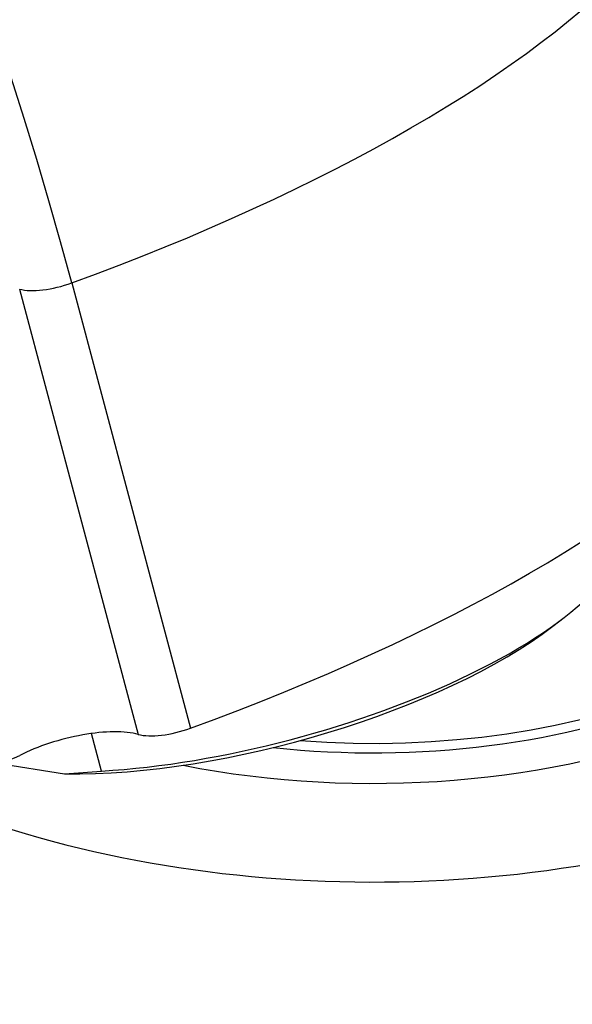
# Paper-space layout 'Layout1' of a CAD drawing. Units: millimetres. Extents: x 0 to 1877, y 0 to 2366.
# Drawn here: x 1567 to 1583, y 516 to 544 of the extents above; entities that cross this region are included whole.
import ezdxf
from ezdxf import colors
from ezdxf.entities.mleader import LeaderData, LeaderLine
from ezdxf.math import Vec2, Vec3

# ---------------------------------------------------------------- set-up
doc = ezdxf.new("R2010")
doc.units = ezdxf.units.MM
doc.layers.add('DV6_Défaut', color=7, linetype='Continuous')
doc.layers.add('Défaut', color=7, linetype='Continuous')

# ---------------------------------------------------------------- blocks, each defined once
blk = doc.blocks.new('_DOT')
at = {"color": 0}
blk.add_line((0, 0), (-1, 0), dxfattribs=at)
at = {"color": 0, "const_width": 0.333}
blk.add_lwpolyline([(-0.1665, 0, 1), (0.1665, 0, 1)], format="xyb", close=True, dxfattribs=at)
blk = doc.blocks.new('SE5')
at = {"layer": 'DV6_Défaut', "color": 7, "linetype": 'Continuous'}
for p, q in [((1568.313, 536.487), (1571.753, 523.584)), ((1566.797, 536.307), (1570.238, 523.405)), ((1582.255, 526.54), (1582.586, 526.795)), ((1569.173, 522.344), (1568.884, 523.431)), ((1566.143, 522.569), (1568.104, 522.261)), ((1568.104, 522.261), (1569.173, 522.344))]:
    blk.add_line(p, q, dxfattribs=at)
for centre, major_axis, ratio, start_param, end_param in [((1516.526, 544.621), (38.968, -67.495), 0.57735, 1.134464, 3.243714), ((1558.871, 544.003), (28.021, 7.472), 0.345066, 4.962788, 5.787098), ((1567.869, 536.84), (-1.315, -0.351), 0.345066, 0.531072, 1.821196), ((1577.032, 531.829), (-22, 0), 0.57735, 0.873056, 3.413583), ((1562.312, 531.1), (28.021, 7.472), 0.345066, 4.962788, 5.787098), ((1577.032, 531.829), (-17.05, 0), 0.57735, 1.242909, 3.110979), ((1577.032, 531.993), (15.8, 0), 0.57735, 4.529014, 6.125041), ((1577.032, 532.238), (-15.75, 0), 0.57735, 1.437119, 2.945067), ((1573.769, 526.945), (-10.629, -2.834), 0.345066, 1.03396, 3.141593), ((1577.032, 528.563), (-26, 0), 0.57735, 0, 3.137039), ((1573.838, 526.683), (-10.145, -2.706), 0.345066, 0.881208, 2.451271), ((1577.032, 525.297), (-30, 0), 0.57735, 0.005887, 3.142182), ((1571.31, 523.937), (-1.315, -0.351), 0.345066, 0.531072, 1.821196), ((1568.267, 522.427), (-2.416, -0.644), 0.345066, 3.672665, 5.270118), ((1566.213, 522.94), (-0.966, -0.258), 0.345066, 0.736941, 2.128526)]:
    blk.add_ellipse(centre, major_axis=major_axis, ratio=ratio, start_param=start_param, end_param=end_param, dxfattribs=at)

psp = doc.layouts.get("Layout1")

# ---------------------------------------------------------------- block references
at = {"layer": 'Défaut'}
psp.add_blockref('SE5', (0, 0), dxfattribs=at)

# ---------------------------------------------------------------- leaders
at = {"layer": 'Défaut', "color": 7, "linetype": 'Continuous'}
ml = psp.add_multileader_mtext('Standard', dxfattribs=at)
ml.set_content('{\\pxsm0.9;\\fSolid Edge ISO|b1||i0||c0|p34;\\W1.;17/06/2016\\P}', color=256)
ml.set_leader_properties()
ml.set_arrow_properties(name='DOT')
ml.build(insert=Vec2(0, 0))
ml.multileader.update_dxf_attribs({"leader_type": 0, "dogleg_length": 0, "arrow_head_size": 12})
ctx = ml.context
ctx.base_point, ctx.char_height, ctx.arrow_head_size, ctx.landing_gap_size = Vec3(1777.452, 2359.25), 12, 12, 4.2
notes = []
notes.append((ctx, [(0, (0, 0, 0), (0, 0), (1, 0), 1, [])]))
ctx.mtext.insert = Vec3(1781.652, 2365.371)
for ctx, leaders in notes:
    for number, flags, end, landing, length, lines in leaders:
        leader = LeaderData()
        leader.index, (leader.has_last_leader_line, leader.has_dogleg_vector, leader.attachment_direction) = number, flags
        leader.last_leader_point, leader.dogleg_vector, leader.dogleg_length = Vec3(end), Vec3(landing), length
        for number, points, colour, breaks in lines:
            line = LeaderLine()
            line.index, line.vertices, line.color, line.breaks = number, Vec3.list(points), colors.encode_raw_color(colour), breaks
            leader.lines.append(line)
        ctx.leaders.append(leader)

doc.saveas('drawing.dxf')
